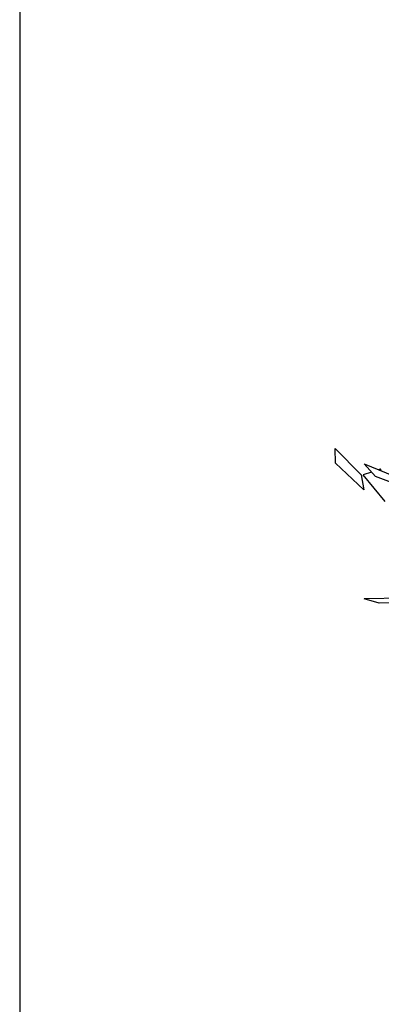
# Model space of a CAD drawing. Units: millimetres. Extents: x -28430 to -25273, y 307508 to 319092.
# Drawn here: x -25957 to -25934, y 314843 to 314908 of the extents above; entities that cross this region are included whole.
import ezdxf

# ---------------------------------------------------------------- set-up
doc = ezdxf.new("R2010")
doc.units = ezdxf.units.MM
doc.layers.add('方框', color=8, linetype='Continuous')

# ---------------------------------------------------------------- blocks, each defined once
blk = doc.blocks.new('A$C6B9B1F75')
at = {"color": 3, "linetype": 'Continuous'}
for p, q in [((-1583.9, 677.2), (-1572.7, 700.2)), ((-1572.7, 700.2), (-1553, 638.8)), ((-1560.9, 613.3), (-1583.9, 677.2)), ((-1553, 638.8), (-1560.9, 613.3)), ((-1539.9, 653.3), (-1494.3, 600.9)), ((-1531.8, 624.5), (-1539.9, 653.3)), ((-1537.1, 577.7), (-1549.8, 636.9)), ((-1535, 634.7), (-1549.8, 636.9)), ((-1482.9, 570.3), (-1531.8, 624.5)), ((-1522.6, 633.2), (-1518.3, 632.3)), ((-1518.7, 628.7), (-1518.3, 632.3)), ((-1627.5, 424.2), (-1647.2, 443)), ((-1585.3, 412.1), (-1647.2, 443)), ((-1562.7, 392.8), (-1627.5, 424.2))]:
    blk.add_line(p, q, dxfattribs=at)

msp = doc.modelspace()

# ---------------------------------------------------------------- linework, layer by layer
at = {"layer": '方框'}
msp.add_lwpolyline([(-25957.476, 314810.116), (-25802.476, 314810.116), (-25802.476, 314965.116), (-25957.476, 314965.116)], close=True, dxfattribs=at)
msp.add_lwpolyline([(-25957.476, 314810.116), (-25802.476, 314810.116), (-25802.476, 314965.116), (-25957.476, 314965.116)], close=True, dxfattribs=at)

# ---------------------------------------------------------------- block references
at = {"xscale": 0.03750000000000001, "yscale": 0.03750000000000001, "zscale": 0.03750000000000001, "rotation": 27.14018689873976}
msp.add_blockref('A$C6B9B1F75', (-25872.29, 314883.083), dxfattribs=at)

doc.saveas('drawing.dxf')
